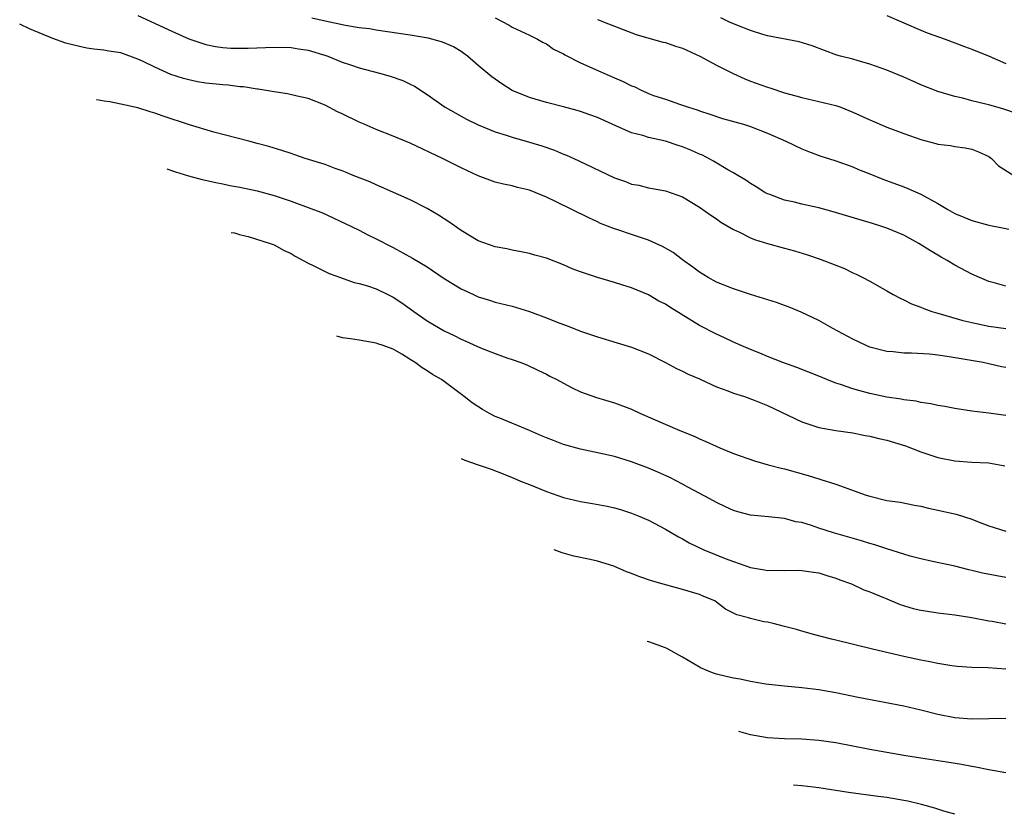
# Model space of a CAD drawing. Units: inches. Extents: x 2565000 to 2568000, y 1503000 to 1506000.
# Drawn here: x 2567199 to 2567315, y 1504270 to 1504363 of the extents above; entities that cross this region are included whole.
import ezdxf

# ---------------------------------------------------------------- set-up
doc = ezdxf.new("R2010")
doc.units = ezdxf.units.IN
doc.header["$MEASUREMENT"] = 0
doc.layers.add('LD25651503_2ft', color=131, linetype='Continuous')

msp = doc.modelspace()

# ---------------------------------------------------------------- linework, layer by layer
at = {"layer": 'LD25651503_2ft'}
for points, elevation in [([(2567213, 1504363.8), (2567217, 1504361.95), (2567219, 1504361.05), (2567220.52, 1504360.52), (2567221, 1504360.38), (2567222.13, 1504360.13), (2567223, 1504360.01), (2567223.94, 1504359.94), (2567225, 1504359.93), (2567225.95, 1504359.95), (2567229, 1504360.06), (2567231, 1504360.01), (2567231.86, 1504359.86), (2567233, 1504359.7), (2567235.09, 1504359.09), (2567235.33, 1504359), (2567237, 1504358.3), (2567237.98, 1504357.98), (2567239, 1504357.62), (2567241.41, 1504357), (2567242.64, 1504356.64), (2567244.13, 1504356.13), (2567245, 1504355.7), (2567245.49, 1504355.49), (2567247, 1504354.52), (2567249.12, 1504353), (2567251.62, 1504351.62), (2567253, 1504350.93), (2567255, 1504350.11), (2567256.28, 1504349.72), (2567257, 1504349.47), (2567259, 1504348.92), (2567260.46, 1504348.46), (2567261.95, 1504347.95), (2567263, 1504347.48), (2567263.36, 1504347.36), (2567264.74, 1504346.74), (2567269, 1504344.72), (2567270.29, 1504344.29), (2567271, 1504343.97), (2567271.86, 1504343.86), (2567273, 1504343.53), (2567273.47, 1504343.47), (2567275, 1504343.2), (2567277, 1504342.49), (2567279, 1504341.28), (2567280.32, 1504340.32), (2567281, 1504339.88), (2567281.5, 1504339.5), (2567283, 1504338.62), (2567283.68, 1504338.32), (2567285, 1504337.65), (2567285.47, 1504337.47), (2567287, 1504337), (2567289, 1504336.44), (2567290.14, 1504336.14), (2567291.68, 1504335.68), (2567293.17, 1504335.17), (2567295, 1504334.46), (2567296.04, 1504334.04), (2567297, 1504333.56), (2567297.39, 1504333.39), (2567298.17, 1504333), (2567299, 1504332.57), (2567301, 1504331.44), (2567301.76, 1504331), (2567302.56, 1504330.56), (2567303, 1504330.38), (2567303.9, 1504329.9), (2567305, 1504329.51), (2567305.34, 1504329.34), (2567306.3, 1504329), (2567306.83, 1504328.83), (2567307.26, 1504328.74), (2567309.94, 1504327.94), (2567311, 1504327.7), (2567313, 1504327.28), (2567315, 1504327)], 10852), ([(2567301, 1504363.77), (2567305, 1504362.07), (2567305.76, 1504361.76), (2567307.87, 1504361), (2567310.14, 1504360.14), (2567311, 1504359.83), (2567313.02, 1504359.02), (2567315, 1504358.14)], 10842), ([(2567315, 1504322.41), (2567314.5, 1504322.5), (2567313, 1504322.87), (2567312.31, 1504323), (2567308.32, 1504323.68), (2567307, 1504323.88), (2567306.03, 1504323.97), (2567303.9, 1504324.1), (2567303, 1504324.11), (2567301.75, 1504324.25), (2567301, 1504324.3), (2567299, 1504324.82), (2567298.57, 1504325), (2567297, 1504325.75), (2567294.68, 1504327), (2567293, 1504327.93), (2567290.93, 1504328.93), (2567289.52, 1504329.52), (2567289, 1504329.69), (2567288.05, 1504330.05), (2567284.99, 1504331.01), (2567283, 1504331.68), (2567281, 1504332.46), (2567280.01, 1504333), (2567279, 1504333.61), (2567278.22, 1504334.22), (2567277, 1504335.08), (2567275.92, 1504335.92), (2567274.64, 1504336.64), (2567273.87, 1504337), (2567273, 1504337.38), (2567271, 1504338.04), (2567269.4, 1504338.6), (2567269, 1504338.72), (2567267.36, 1504339.36), (2567267, 1504339.55), (2567265.99, 1504339.99), (2567262.06, 1504341.94), (2567261, 1504342.45), (2567259, 1504343.26), (2567257.59, 1504343.59), (2567257, 1504343.76), (2567255.97, 1504343.97), (2567255, 1504344.2), (2567253, 1504344.94), (2567251, 1504345.87), (2567248.78, 1504347), (2567245, 1504348.77), (2567243, 1504349.61), (2567241, 1504350.4), (2567239.58, 1504351), (2567239, 1504351.26), (2567237, 1504352.24), (2567236.47, 1504352.47), (2567235, 1504353.23), (2567233, 1504354.02), (2567231.7, 1504354.3), (2567230.57, 1504354.57), (2567229, 1504354.8), (2567227.14, 1504355.14), (2567227, 1504355.14), (2567225.4, 1504355.4), (2567225, 1504355.42), (2567223.6, 1504355.6), (2567223, 1504355.63), (2567221, 1504355.85), (2567220, 1504356), (2567219, 1504356.21), (2567218.38, 1504356.38), (2567216.87, 1504356.87), (2567215, 1504357.71), (2567213.61, 1504358.39), (2567213, 1504358.67), (2567211, 1504359.38), (2567209.58, 1504359.58), (2567209, 1504359.72), (2567207.82, 1504359.82), (2567207, 1504359.96), (2567206.13, 1504360.13), (2567205, 1504360.41), (2567204.55, 1504360.55), (2567203, 1504361.1), (2567200.27, 1504362.22), (2567199.12, 1504362.75)], 10854), ([(2567315, 1504331.99), (2567313.62, 1504332.38), (2567313, 1504332.53), (2567311.88, 1504333), (2567311, 1504333.39), (2567309, 1504334.46), (2567308.11, 1504335), (2567307.39, 1504335.39), (2567306.13, 1504336.13), (2567304.78, 1504337), (2567303, 1504337.96), (2567301, 1504338.81), (2567300.43, 1504339), (2567299.33, 1504339.33), (2567294.72, 1504340.72), (2567293, 1504341.18), (2567291, 1504341.62), (2567290.16, 1504341.84), (2567289, 1504342.09), (2567287.25, 1504342.75), (2567287, 1504342.83), (2567286.68, 1504343), (2567285.65, 1504343.65), (2567285, 1504344.03), (2567284.43, 1504344.43), (2567283.51, 1504345), (2567283, 1504345.3), (2567282.34, 1504345.66), (2567280.65, 1504346.65), (2567279.36, 1504347.36), (2567279, 1504347.49), (2567277.97, 1504347.97), (2567277, 1504348.36), (2567276.5, 1504348.5), (2567275, 1504349), (2567273, 1504349.44), (2567272.33, 1504349.67), (2567271, 1504349.99), (2567269.17, 1504350.83), (2567267, 1504351.79), (2567266.11, 1504352.11), (2567265, 1504352.51), (2567264.62, 1504352.62), (2567263, 1504353.07), (2567261, 1504353.56), (2567259, 1504354.14), (2567257, 1504354.99), (2567255.76, 1504355.76), (2567254.58, 1504356.58), (2567253, 1504357.9), (2567251.73, 1504359), (2567251.32, 1504359.32), (2567251, 1504359.54), (2567250.09, 1504360.09), (2567249, 1504360.57), (2567248.69, 1504360.69), (2567247.11, 1504361.11), (2567245, 1504361.48), (2567241, 1504362.06), (2567240.2, 1504362.2), (2567239, 1504362.35), (2567237.39, 1504362.61), (2567235, 1504363.1), (2567233.46, 1504363.46)], 10850), ([(2567255, 1504363.52), (2567256.63, 1504362.63), (2567257, 1504362.4), (2567259, 1504361.47), (2567259.95, 1504361), (2567260.62, 1504360.62), (2567261, 1504360.45), (2567261.83, 1504359.83), (2567263, 1504359.27), (2567263.16, 1504359.16), (2567265, 1504358.23), (2567267.76, 1504357), (2567269, 1504356.46), (2567270.04, 1504356.04), (2567271, 1504355.53), (2567271.4, 1504355.4), (2567272.15, 1504355), (2567272.75, 1504354.75), (2567273, 1504354.63), (2567273.6, 1504354.4), (2567275, 1504353.94), (2567276.63, 1504353.37), (2567277, 1504353.26), (2567277.71, 1504353), (2567278.71, 1504352.71), (2567279, 1504352.6), (2567280.21, 1504352.21), (2567281.7, 1504351.7), (2567284.17, 1504351), (2567285, 1504350.74), (2567287, 1504349.94), (2567289.12, 1504349), (2567291, 1504348.1), (2567291.79, 1504347.79), (2567293.26, 1504347.26), (2567294.14, 1504347), (2567295, 1504346.72), (2567297, 1504346), (2567297.69, 1504345.69), (2567299, 1504345.18), (2567300.55, 1504344.55), (2567303, 1504343.64), (2567303.46, 1504343.46), (2567305, 1504342.8), (2567307, 1504341.71), (2567308.16, 1504341), (2567309, 1504340.53), (2567310.07, 1504340.07), (2567311, 1504339.69), (2567313, 1504339.16), (2567314.8, 1504338.8), (2567315.33, 1504338.67)], 10848), ([(2567267, 1504363.32), (2567267.24, 1504363.24), (2567267.8, 1504363), (2567271.55, 1504361.55), (2567274.67, 1504360.67), (2567275, 1504360.6), (2567276.18, 1504360.18), (2567277, 1504359.94), (2567279.02, 1504359.02), (2567281, 1504357.95), (2567282.97, 1504356.97), (2567284.34, 1504356.34), (2567285, 1504356.08), (2567287, 1504355.35), (2567287.27, 1504355.27), (2567289, 1504354.7), (2567290.33, 1504354.33), (2567291, 1504354.13), (2567295, 1504353.22), (2567295.59, 1504353), (2567297, 1504352.43), (2567299, 1504351.51), (2567301, 1504350.68), (2567303, 1504349.92), (2567305, 1504349.2), (2567306.75, 1504348.75), (2567307, 1504348.67), (2567308.5, 1504348.5), (2567309, 1504348.38), (2567310.22, 1504348.22), (2567311, 1504348.06), (2567311.76, 1504347.76), (2567313, 1504347.2), (2567313.29, 1504347), (2567314.12, 1504346.12), (2567315.92, 1504345)], 10846), ([(2567316.25, 1504352.25), (2567314.76, 1504352.76), (2567313, 1504353.27), (2567312.63, 1504353.37), (2567311, 1504353.77), (2567309.94, 1504354.06), (2567309, 1504354.26), (2567307, 1504354.87), (2567305, 1504355.65), (2567304.05, 1504356.05), (2567303, 1504356.52), (2567301, 1504357.36), (2567299, 1504358.08), (2567297.52, 1504358.48), (2567297, 1504358.64), (2567295.58, 1504359), (2567295.13, 1504359.13), (2567292.24, 1504360.24), (2567290.71, 1504360.71), (2567287, 1504361.4), (2567286.45, 1504361.55), (2567285, 1504362.02), (2567283.37, 1504362.63), (2567282.51, 1504363), (2567281.51, 1504363.51)], 10844), ([(2567315, 1504316.79), (2567313, 1504317.04), (2567311, 1504317.28), (2567309, 1504317.59), (2567307.83, 1504317.83), (2567307, 1504317.97), (2567306.16, 1504318.16), (2567305, 1504318.32), (2567304.45, 1504318.45), (2567303, 1504318.63), (2567302.7, 1504318.7), (2567301, 1504318.93), (2567299, 1504319.36), (2567297.71, 1504319.71), (2567297, 1504319.92), (2567295.57, 1504320.43), (2567295, 1504320.6), (2567293.96, 1504321), (2567293, 1504321.41), (2567290.43, 1504322.43), (2567288.77, 1504323), (2567287, 1504323.7), (2567286.09, 1504324.09), (2567285, 1504324.52), (2567283.88, 1504325), (2567283.28, 1504325.28), (2567283, 1504325.4), (2567281.92, 1504325.92), (2567281, 1504326.32), (2567279, 1504327.37), (2567275.5, 1504329.5), (2567275, 1504329.87), (2567274.23, 1504330.23), (2567273, 1504330.95), (2567271, 1504331.77), (2567269.88, 1504332.12), (2567269, 1504332.42), (2567267, 1504333.01), (2567265, 1504333.67), (2567264.02, 1504334.02), (2567263, 1504334.5), (2567261, 1504335.27), (2567259.64, 1504335.64), (2567259, 1504335.83), (2567258.03, 1504336.03), (2567257, 1504336.21), (2567256.36, 1504336.37), (2567255, 1504336.61), (2567253, 1504337.32), (2567251, 1504338.52), (2567249.55, 1504339.55), (2567248.33, 1504340.33), (2567247, 1504341.1), (2567245, 1504342.11), (2567241.63, 1504343.63), (2567241, 1504343.88), (2567240.24, 1504344.24), (2567238.3, 1504345), (2567237.39, 1504345.39), (2567237, 1504345.54), (2567236.18, 1504345.82), (2567235, 1504346.26), (2567232.65, 1504347), (2567231.43, 1504347.43), (2567231, 1504347.56), (2567229.92, 1504347.92), (2567228.38, 1504348.38), (2567227, 1504348.76), (2567226.04, 1504349), (2567221.91, 1504350.09), (2567219.08, 1504350.92), (2567215.96, 1504351.96), (2567215, 1504352.31), (2567214.46, 1504352.46), (2567213, 1504352.92), (2567211, 1504353.37), (2567209.7, 1504353.63), (2567209.04, 1504353.72), (2567208.19, 1504353.87), (2567208.14, 1504353.87)], 10856), ([(2567216.39, 1504345.76), (2567217.06, 1504345.55), (2567217.43, 1504345.42), (2567218.96, 1504344.95), (2567220.57, 1504344.51), (2567222.15, 1504344.15), (2567223, 1504344), (2567223.82, 1504343.82), (2567225, 1504343.6), (2567227, 1504343.18), (2567229, 1504342.64), (2567231, 1504341.97), (2567233.65, 1504341), (2567234.62, 1504340.62), (2567238.12, 1504339), (2567239, 1504338.55), (2567240.01, 1504338.01), (2567241, 1504337.56), (2567243, 1504336.54), (2567245.28, 1504335.28), (2567247, 1504334.24), (2567249, 1504332.9), (2567251, 1504331.68), (2567252.42, 1504331), (2567253, 1504330.74), (2567254.32, 1504330.32), (2567255, 1504330.11), (2567257, 1504329.62), (2567257.49, 1504329.49), (2567259.01, 1504329.01), (2567261, 1504328.26), (2567262.26, 1504327.74), (2567263, 1504327.46), (2567263.35, 1504327.35), (2567265, 1504326.71), (2567267, 1504326.04), (2567269.34, 1504325.34), (2567271, 1504324.82), (2567273, 1504324.01), (2567275, 1504323), (2567276.3, 1504322.3), (2567277, 1504322), (2567277.65, 1504321.65), (2567279, 1504321.08), (2567280.42, 1504320.42), (2567281, 1504320.17), (2567282.33, 1504319.67), (2567283, 1504319.4), (2567284.27, 1504319), (2567285.42, 1504318.58), (2567287, 1504317.95), (2567291, 1504316.03), (2567292.43, 1504315.57), (2567293, 1504315.37), (2567295, 1504315), (2567297, 1504314.73), (2567298.45, 1504314.45), (2567299, 1504314.37), (2567300.08, 1504314.08), (2567301, 1504313.88), (2567303.2, 1504313.2), (2567305, 1504312.5), (2567307, 1504311.84), (2567309, 1504311.45), (2567311, 1504311.3), (2567313, 1504311.21), (2567313.19, 1504311.19), (2567314.87, 1504310.87)], 10858), ([(2567223.97, 1504338.3), (2567224.35, 1504338.23), (2567224.96, 1504338.04), (2567225.61, 1504337.9), (2567225.97, 1504337.81), (2567228.55, 1504337), (2567229, 1504336.82), (2567230.19, 1504336.19), (2567231, 1504335.8), (2567231.49, 1504335.49), (2567233, 1504334.68), (2567233.58, 1504334.42), (2567235.47, 1504333.47), (2567236.83, 1504333), (2567238.43, 1504332.43), (2567239, 1504332.31), (2567240, 1504332), (2567241, 1504331.66), (2567242.38, 1504331), (2567243, 1504330.68), (2567244.02, 1504330.02), (2567245.42, 1504329), (2567247, 1504327.9), (2567248.51, 1504327), (2567249, 1504326.72), (2567250.17, 1504326.17), (2567251, 1504325.75), (2567251.53, 1504325.53), (2567253.25, 1504324.75), (2567255, 1504324.06), (2567256.47, 1504323.52), (2567257, 1504323.36), (2567258.02, 1504323), (2567258.72, 1504322.72), (2567260.06, 1504322.06), (2567261, 1504321.64), (2567261.4, 1504321.4), (2567262.23, 1504321), (2567263, 1504320.59), (2567264.02, 1504320.02), (2567265, 1504319.58), (2567266.89, 1504318.89), (2567269, 1504318.27), (2567271, 1504317.51), (2567272.07, 1504317), (2567276.7, 1504315), (2567278.35, 1504314.35), (2567279, 1504314.04), (2567279.73, 1504313.73), (2567281.38, 1504313), (2567283, 1504312.33), (2567285.44, 1504311.44), (2567287.06, 1504311), (2567288.6, 1504310.6), (2567289, 1504310.52), (2567291.75, 1504309.75), (2567293, 1504309.34), (2567293.27, 1504309.27), (2567295, 1504308.7), (2567298.56, 1504307.44), (2567299, 1504307.3), (2567301, 1504306.81), (2567302.58, 1504306.58), (2567304.25, 1504306.25), (2567305, 1504306.12), (2567305.89, 1504305.89), (2567307, 1504305.67), (2567309.17, 1504305.17), (2567311, 1504304.61), (2567311.68, 1504304.32), (2567313, 1504303.81), (2567315, 1504303.2)], 10860), ([(2567315, 1504297.73), (2567312.25, 1504298.25), (2567311, 1504298.58), (2567310.64, 1504298.64), (2567309, 1504299.07), (2567306.38, 1504299.62), (2567305, 1504299.93), (2567303.75, 1504300.25), (2567303, 1504300.47), (2567301, 1504301.11), (2567299.59, 1504301.59), (2567299, 1504301.75), (2567298.05, 1504302.05), (2567294.74, 1504303), (2567293, 1504303.55), (2567292.16, 1504303.84), (2567291, 1504304.19), (2567290.3, 1504304.3), (2567289, 1504304.68), (2567287.12, 1504304.88), (2567285, 1504305.08), (2567283.48, 1504305.48), (2567283, 1504305.62), (2567282.05, 1504306.05), (2567281, 1504306.55), (2567280.21, 1504307), (2567277.62, 1504308.38), (2567277, 1504308.73), (2567275.5, 1504309.5), (2567274.11, 1504310.11), (2567273, 1504310.58), (2567271, 1504311.34), (2567269, 1504311.95), (2567267.77, 1504312.23), (2567265, 1504312.81), (2567263, 1504313.37), (2567261.84, 1504313.84), (2567261, 1504314.14), (2567260.41, 1504314.41), (2567259, 1504315.02), (2567255.52, 1504316.48), (2567255, 1504316.68), (2567254.33, 1504317), (2567253.48, 1504317.48), (2567252.27, 1504318.27), (2567251.35, 1504319), (2567248.66, 1504321), (2567247.61, 1504321.61), (2567247, 1504322.03), (2567246.4, 1504322.4), (2567245.6, 1504323), (2567245, 1504323.38), (2567244.01, 1504323.99), (2567243, 1504324.56), (2567241.82, 1504325), (2567241.2, 1504325.2), (2567241, 1504325.3), (2567239, 1504325.62), (2567237.99, 1504325.8), (2567237.03, 1504325.91), (2567236.37, 1504326.12)], 10862), ([(2567251, 1504311.73), (2567251.44, 1504311.55), (2567253, 1504310.98), (2567254.5, 1504310.46), (2567255.93, 1504309.93), (2567257, 1504309.51), (2567258.15, 1504309), (2567259, 1504308.67), (2567261, 1504307.85), (2567263, 1504307.15), (2567265, 1504306.68), (2567266.44, 1504306.44), (2567268.13, 1504306.13), (2567269, 1504305.92), (2567269.72, 1504305.72), (2567271, 1504305.32), (2567271.79, 1504305), (2567273, 1504304.47), (2567275, 1504303.42), (2567276.51, 1504302.51), (2567277, 1504302.29), (2567277.8, 1504301.8), (2567279.49, 1504301), (2567282.01, 1504299.99), (2567283, 1504299.63), (2567285, 1504298.93), (2567286.65, 1504298.65), (2567287, 1504298.57), (2567288.59, 1504298.59), (2567289, 1504298.56), (2567290.61, 1504298.61), (2567291, 1504298.58), (2567292.39, 1504298.39), (2567293, 1504298.28), (2567293.97, 1504297.97), (2567295, 1504297.67), (2567295.48, 1504297.48), (2567296.86, 1504297), (2567298.31, 1504296.31), (2567299, 1504296.05), (2567300.61, 1504295.39), (2567301, 1504295.22), (2567302.59, 1504294.59), (2567304.12, 1504294.12), (2567305, 1504293.92), (2567305.78, 1504293.78), (2567307, 1504293.61), (2567309, 1504293.36), (2567311, 1504293.04), (2567313, 1504292.67), (2567313.39, 1504292.61), (2567315, 1504292.32)], 10864), ([(2567315, 1504286.98), (2567312.87, 1504287.13), (2567311, 1504287.18), (2567309.29, 1504287.29), (2567308.64, 1504287.36), (2567307, 1504287.63), (2567305.88, 1504287.88), (2567305, 1504288.03), (2567303, 1504288.47), (2567299.33, 1504289.33), (2567295, 1504290.39), (2567294.5, 1504290.5), (2567292.53, 1504291), (2567291, 1504291.43), (2567290.38, 1504291.63), (2567289, 1504291.98), (2567287.65, 1504292.35), (2567287, 1504292.48), (2567286.55, 1504292.55), (2567285, 1504292.92), (2567284.76, 1504293), (2567283.37, 1504293.37), (2567283, 1504293.57), (2567282.04, 1504294.04), (2567281, 1504294.86), (2567280.8, 1504295), (2567279.52, 1504295.52), (2567279, 1504295.76), (2567277, 1504296.35), (2567275.16, 1504296.84), (2567273.35, 1504297.35), (2567271.86, 1504297.86), (2567271, 1504298.23), (2567270.42, 1504298.42), (2567268.94, 1504299.06), (2567267, 1504299.65), (2567266.15, 1504299.85), (2567264.22, 1504300.26), (2567262.87, 1504300.64), (2567261.9, 1504301.01)], 10866), ([(2567315, 1504281.18), (2567313, 1504281.15), (2567311, 1504281.1), (2567309, 1504281.25), (2567307, 1504281.66), (2567305, 1504282.17), (2567303, 1504282.61), (2567297.64, 1504283.64), (2567295, 1504284.18), (2567293, 1504284.54), (2567291, 1504284.79), (2567289, 1504284.96), (2567286.78, 1504285.23), (2567285, 1504285.54), (2567283.79, 1504285.79), (2567283, 1504285.91), (2567282.11, 1504286.11), (2567281, 1504286.39), (2567280.53, 1504286.53), (2567279.13, 1504287.13), (2567279, 1504287.2), (2567277, 1504288.39), (2567275.32, 1504289.32), (2567275, 1504289.47), (2567273.05, 1504290.18), (2567272.86, 1504290.24)], 10868), ([(2567315, 1504274.81), (2567313, 1504275.13), (2567311.46, 1504275.46), (2567311, 1504275.53), (2567309.79, 1504275.79), (2567308.06, 1504276.06), (2567305, 1504276.51), (2567303, 1504276.83), (2567299, 1504277.55), (2567295, 1504278.3), (2567293, 1504278.61), (2567291, 1504278.75), (2567289, 1504278.79), (2567287, 1504278.91), (2567285, 1504279.26), (2567283.61, 1504279.66)], 10870), ([(2567309, 1504269.92), (2567307.71, 1504270.29), (2567306.64, 1504270.64), (2567305.08, 1504271.08), (2567303.47, 1504271.47), (2567303, 1504271.55), (2567301, 1504271.88), (2567300, 1504272), (2567296.49, 1504272.49), (2567293, 1504273.04), (2567291, 1504273.28), (2567290.03, 1504273.35)], 10872)]:
    msp.add_lwpolyline(points, dxfattribs=dict(at, elevation=elevation))

doc.saveas('drawing.dxf')
